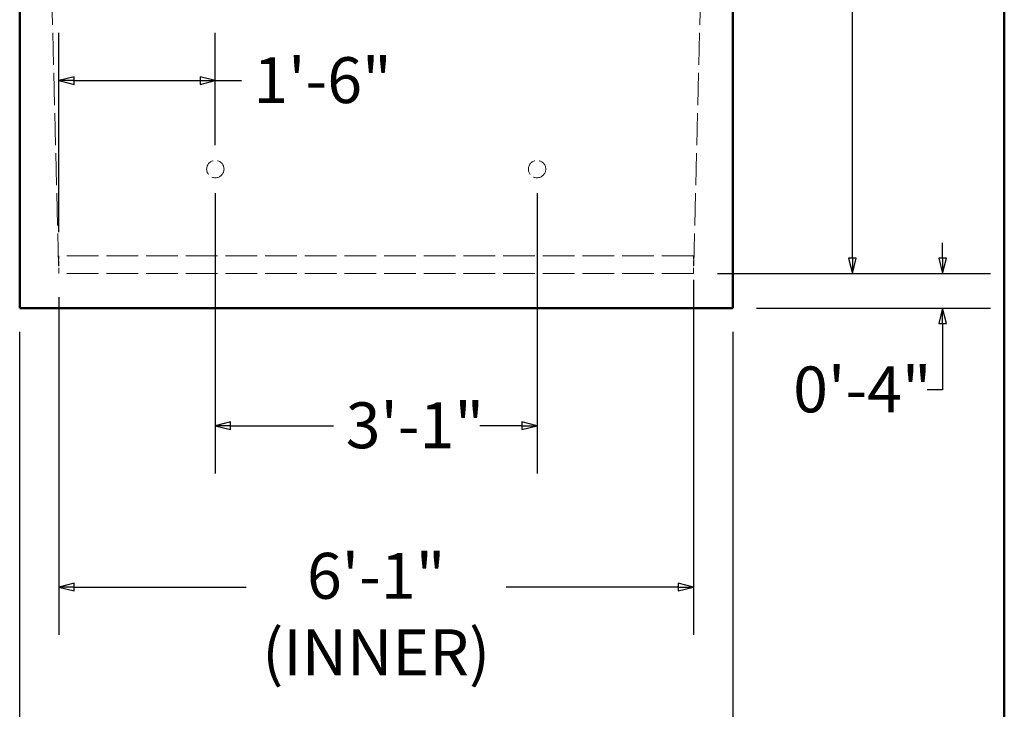
# Model space of a CAD drawing. Units: inches. Extents: x 11 to 363, y 11 to 473.
# Drawn here: x 250 to 363, y 90 to 170 of the extents above; entities that cross this region are included whole.
import ezdxf
from ezdxf.enums import TextEntityAlignment as Align

# ---------------------------------------------------------------- set-up
doc = ezdxf.new("R2010")
doc.units = ezdxf.units.IN
doc.header["$LTSCALE"] = 1980
doc.header["$MEASUREMENT"] = 0
doc.linetypes.add('DASHED', pattern=[0.2067, 0.1654, -0.0413])
for name, color, linetype, lineweight in [('Dimensions(ACME )', 7, 'Continuous', 25), ('Hidden Edges(ACME )', 7, 'DASHED', 35), ('Sketch Geometry(ACME )', 7, 'Continuous', 50), ('Symbols(ACME )', 7, 'Continuous', 25), ('Title (ANSI)', 7, 'Continuous', 50), ('Visible Edges(ACME )', 7, 'Continuous', 50)]:
    doc.layers.add(name, color=color, linetype=linetype, lineweight=lineweight)
doc.styles.add('DEFAULT-ACME', font='arial.ttf')
doc.styles.get("Standard").update_dxf_attribs({"font": 'ROMANS.shx'})
doc.dimstyles.new('DEFAULT-ACME -01', dxfattribs={"dimscale": 44, "dimtxt": 0.12, "dimasz": 0.04, "dimexe": 0.125, "dimexo": 0.0625, "dimgap": 0.031496, "dimtad": 0, "dimtih": 1, "dimtoh": 1, "dimrnd": 1e-08, "dimzin": 1, "dimdsep": 46, "dimlunit": 4, "dimtxsty": 'DEFAULT-ACME', "dimblk": 'Filled-1', "dimcen": 0.09, "dimdle": 0.393701, "dimclrd": 256, "dimclre": 256, "dimclrt": 7, "dimadec": 0, "dimazin": 0, "dimtfac": 1, "dimtofl": 0, "dimtmove": 0, "dimatfit": 3, "dimfxl": 1, "dimfrac": 2, "dimtolj": 1, "dimtzin": 0, "dimlwd": 25, "dimlwe": 25, "dimarcsym": 0})

# ---------------------------------------------------------------- blocks, each defined once
blk = doc.blocks.new('Borders Back-Sheet2')
at = {"layer": 'Sketch Geometry(ACME )'}
blk.add_line((8.25, 0.25), (8.25, 10.75), dxfattribs=at)
at = {"layer": 'Symbols(ACME )', "color": 7, "lineweight": 30, "flags": 63}
for tag, height, p in [('Co', 0.06, (8.1144, 0.9038)), ('WT-TOP', 0.12, (4.595, 0.69)), ('Loc.', 0.16, (6.035, 0.72)), ('Date', 0.12, (7.17, 0.67)), ('Sheet', 0.1, (7.73, 0.39)), ('Pg#', 0.1, (7.06, 0.39)), ('Ch#', 0.1, (6.48, 0.39))]:
    blk.add_attdef(tag, text='', height=height, dxfattribs=at).set_placement(p, align=Align.TOP_LEFT)
at = {"layer": 'Title (ANSI)', "color": 7, "lineweight": 30, "flags": 63}
for tag, height, p in [('<Name>^M', 0.16, (1.25, 1.0925)), ('ITEM:', 0.16, (6.65, 1.1025)), ('<WT-B>', 0.12, (4.685, 0.45))]:
    blk.add_attdef(tag, text='', height=height, dxfattribs=at).set_placement(p, align=Align.TOP_LEFT)
blk = doc.blocks.new('Filled-1')
at = {"color": 0}
for p, q in [((0, 0), (-1, 0.25)), ((-1, 0.25), (-1, -0.25)), ((-1, 0), (0, 0)), ((-1, -0.25), (0, 0))]:
    blk.add_line(p, q, dxfattribs=at)
at = {"color": 0, "flags": 128}
blk.add_lwpolyline([(-1, -0.25), (0, 0), (-1, 0.25), (-1, -0.25)], dxfattribs=at)
at = {"color": 0}
blk.add_solid([(-1, -0.25), (0, 0), (-1, 0.25), (-1, -0.25)], dxfattribs=at)
blk = doc.blocks.new('*D15')
at = {"layer": 'Defpoints', "color": 0, "linetype": 'Continuous', "transparency": 16777216}
for p in [(327.26, 142.45), (254.26, 140.45), (254.26, 104.34)]:
    blk.add_point(p, dxfattribs=at)
at = {"layer": 'Dimensions(ACME )', "color": 156, "linetype": 'Continuous', "lineweight": 25, "true_color": 0x004080, "transparency": 16777216}
for p, q in [((327.26, 139.7), (327.26, 98.84)), ((254.26, 137.7), (254.26, 98.84)), ((256.02, 104.34), (275.8, 104.34)), ((325.5, 104.34), (305.72, 104.34))]:
    blk.add_line(p, q, dxfattribs=at)
at = {"layer": 'Dimensions(ACME )', "color": 156, "linetype": 'Continuous', "lineweight": 25, "true_color": 0x004080, "transparency": 16777216, "xscale": 1.759999960660934, "yscale": 1.759999960660934, "zscale": 1.759999960660934, "rotation": 180}
blk.add_blockref('Filled-1', (254.26, 104.34), dxfattribs=at)
at = {"layer": 'Dimensions(ACME )', "color": 156, "linetype": 'Continuous', "lineweight": 25, "true_color": 0x004080, "transparency": 16777216, "xscale": 1.759999960660934, "yscale": 1.759999960660934, "zscale": 1.759999960660934}
blk.add_blockref('Filled-1', (327.26, 104.34), dxfattribs=at)
at = {"layer": 'Dimensions(ACME )', "color": 7, "linetype": 'Continuous', "lineweight": 25, "transparency": 16777216, "insert": (290.76, 108.27), "char_height": 5.28, "attachment_point": 2, "style": 'DEFAULT-ACME'}
blk.add_mtext('\\A1;\\fArial|b0|i0;\\H5.2800;6\'-1"\\P\\fArial|b0|i0;\\H5.2800;(INNER)', dxfattribs=at)
blk = doc.blocks.new('*D16')
at = {"layer": 'Defpoints', "color": 0, "linetype": 'Continuous', "transparency": 16777216}
for p in [(331.76, 200.45), (327.26, 140.45), (345.53, 140.45)]:
    blk.add_point(p, dxfattribs=at)
at = {"layer": 'Dimensions(ACME )', "color": 156, "linetype": 'Continuous', "lineweight": 25, "true_color": 0x004080, "transparency": 16777216}
for p, q in [((334.51, 200.45), (351.03, 200.45)), ((345.53, 198.69), (345.53, 182.08)), ((345.53, 142.21), (345.53, 173.92)), ((330.01, 140.45), (351.03, 140.45))]:
    blk.add_line(p, q, dxfattribs=at)
at = {"layer": 'Dimensions(ACME )', "color": 156, "linetype": 'Continuous', "lineweight": 25, "true_color": 0x004080, "transparency": 16777216, "xscale": 1.759999960660934, "yscale": 1.759999960660934, "zscale": 1.759999960660934}
for p, rotation in [((345.53, 200.45), 90), ((345.53, 140.45), 270)]:
    blk.add_blockref('Filled-1', p, dxfattribs=dict(at, rotation=rotation))
at = {"layer": 'Dimensions(ACME )', "color": 7, "linetype": 'Continuous', "lineweight": 25, "transparency": 16777216, "insert": (338.51, 180.7), "char_height": 5.28, "attachment_point": 1, "style": 'DEFAULT-ACME'}
blk.add_mtext('\\A1;5\'-0"', dxfattribs=at)
blk = doc.blocks.new('*D17')
at = {"layer": 'Defpoints', "color": 0, "linetype": 'Continuous', "transparency": 16777216}
for p in [(327.26, 140.45), (355.9, 140.45), (331.76, 136.45)]:
    blk.add_point(p, dxfattribs=at)
at = {"layer": 'Dimensions(ACME )', "color": 156, "linetype": 'Continuous', "lineweight": 25, "true_color": 0x004080, "transparency": 16777216}
for p, q in [((355.9, 142.21), (355.9, 143.97)), ((330.01, 140.45), (361.4, 140.45)), ((334.51, 136.45), (361.4, 136.45)), ((355.9, 134.69), (355.9, 127.04)), ((355.9, 127.04), (354.14, 127.04))]:
    blk.add_line(p, q, dxfattribs=at)
at = {"layer": 'Dimensions(ACME )', "color": 156, "linetype": 'Continuous', "lineweight": 25, "true_color": 0x004080, "transparency": 16777216, "xscale": 1.759999960660934, "yscale": 1.759999960660934, "zscale": 1.759999960660934}
for p, rotation in [((355.9, 140.45), 270), ((355.9, 136.45), 90)]:
    blk.add_blockref('Filled-1', p, dxfattribs=dict(at, rotation=rotation))
at = {"layer": 'Dimensions(ACME )', "color": 7, "linetype": 'Continuous', "lineweight": 25, "transparency": 16777216, "insert": (338.72, 129.73), "char_height": 5.28, "attachment_point": 1, "style": 'DEFAULT-ACME'}
blk.add_mtext('\\A1;0\'-4"', dxfattribs=at)
blk = doc.blocks.new('*D21')
at = {"layer": 'Defpoints', "color": 0, "linetype": 'Continuous', "transparency": 16777216}
for p in [(272.26, 152.45), (309.26, 152.45), (309.26, 122.9)]:
    blk.add_point(p, dxfattribs=at)
at = {"layer": 'Dimensions(ACME )', "color": 156, "linetype": 'Continuous', "lineweight": 25, "true_color": 0x004080, "transparency": 16777216}
for p, q in [((272.26, 149.7), (272.26, 117.4)), ((309.26, 149.7), (309.26, 117.4)), ((274.02, 122.9), (285.87, 122.9)), ((307.5, 122.9), (302.68, 122.9))]:
    blk.add_line(p, q, dxfattribs=at)
at = {"layer": 'Dimensions(ACME )', "color": 156, "linetype": 'Continuous', "lineweight": 25, "true_color": 0x004080, "transparency": 16777216, "xscale": 1.759999960660934, "yscale": 1.759999960660934, "zscale": 1.759999960660934, "rotation": 180}
blk.add_blockref('Filled-1', (272.26, 122.9), dxfattribs=at)
at = {"layer": 'Dimensions(ACME )', "color": 156, "linetype": 'Continuous', "lineweight": 25, "true_color": 0x004080, "transparency": 16777216, "xscale": 1.759999960660934, "yscale": 1.759999960660934, "zscale": 1.759999960660934}
blk.add_blockref('Filled-1', (309.26, 122.9), dxfattribs=at)
at = {"layer": 'Dimensions(ACME )', "color": 7, "linetype": 'Continuous', "lineweight": 25, "transparency": 16777216, "insert": (287.26, 125.6), "char_height": 5.28, "attachment_point": 1, "style": 'DEFAULT-ACME'}
blk.add_mtext('\\A1;3\'-1"', dxfattribs=at)
blk = doc.blocks.new('*D22')
at = {"layer": 'Defpoints', "color": 0, "linetype": 'Continuous', "transparency": 16777216}
for p in [(272.26, 162.64), (272.26, 152.45), (254.26, 142.45)]:
    blk.add_point(p, dxfattribs=at)
at = {"layer": 'Dimensions(ACME )', "color": 156, "linetype": 'Continuous', "lineweight": 25, "true_color": 0x004080, "transparency": 16777216}
for p, q in [((254.26, 145.2), (254.26, 168.14)), ((272.26, 155.2), (272.26, 168.14)), ((256.02, 162.64), (270.5, 162.64)), ((272.26, 162.64), (275.26, 162.64))]:
    blk.add_line(p, q, dxfattribs=at)
at = {"layer": 'Dimensions(ACME )', "color": 156, "linetype": 'Continuous', "lineweight": 25, "true_color": 0x004080, "transparency": 16777216, "xscale": 1.759999960660934, "yscale": 1.759999960660934, "zscale": 1.759999960660934, "rotation": 180}
blk.add_blockref('Filled-1', (254.26, 162.64), dxfattribs=at)
at = {"layer": 'Dimensions(ACME )', "color": 156, "linetype": 'Continuous', "lineweight": 25, "true_color": 0x004080, "transparency": 16777216, "xscale": 1.759999960660934, "yscale": 1.759999960660934, "zscale": 1.759999960660934}
blk.add_blockref('Filled-1', (272.26, 162.64), dxfattribs=at)
at = {"layer": 'Dimensions(ACME )', "color": 7, "linetype": 'Continuous', "lineweight": 25, "transparency": 16777216, "insert": (276.64, 165.33), "char_height": 5.28, "attachment_point": 1, "style": 'DEFAULT-ACME'}
blk.add_mtext('\\A1;1\'-6"', dxfattribs=at)
blk = doc.blocks.new('*D26')
at = {"layer": 'Defpoints', "color": 0, "linetype": 'Continuous', "transparency": 16777216}
for p in [(249.76, 136.45), (331.76, 136.45), (249.76, 77.55)]:
    blk.add_point(p, dxfattribs=at)
at = {"layer": 'Dimensions(ACME )', "color": 156, "linetype": 'Continuous', "lineweight": 25, "true_color": 0x004080, "transparency": 16777216}
for p, q in [((249.76, 133.7), (249.76, 72.05)), ((331.76, 133.7), (331.76, 72.05)), ((251.52, 77.55), (280.29, 77.55)), ((330, 77.55), (301.23, 77.55))]:
    blk.add_line(p, q, dxfattribs=at)
at = {"layer": 'Dimensions(ACME )', "color": 156, "linetype": 'Continuous', "lineweight": 25, "true_color": 0x004080, "transparency": 16777216, "xscale": 1.759999960660934, "yscale": 1.759999960660934, "zscale": 1.759999960660934, "rotation": 180}
blk.add_blockref('Filled-1', (249.76, 77.55), dxfattribs=at)
at = {"layer": 'Dimensions(ACME )', "color": 156, "linetype": 'Continuous', "lineweight": 25, "true_color": 0x004080, "transparency": 16777216, "xscale": 1.759999960660934, "yscale": 1.759999960660934, "zscale": 1.759999960660934}
blk.add_blockref('Filled-1', (331.76, 77.55), dxfattribs=at)
at = {"layer": 'Dimensions(ACME )', "color": 7, "linetype": 'Continuous', "lineweight": 25, "transparency": 16777216, "insert": (281.68, 80.25), "char_height": 5.28, "attachment_point": 1, "style": 'DEFAULT-ACME'}
blk.add_mtext('\\A1;6\'-10"', dxfattribs=at)

msp = doc.modelspace()

# ---------------------------------------------------------------- linework, layer by layer
at = {"layer": 'Hidden Edges(ACME )', "linetype": 'DASHED', "lineweight": 18, "ltscale": 0.011284}
for p, q in [((252.763, 200.449), (254.263, 140.449)), ((328.763, 200.449), (327.263, 140.449))]:
    msp.add_line(p, q, dxfattribs=at)
at = {"layer": 'Hidden Edges(ACME )', "linetype": 'DASHED', "lineweight": 18, "ltscale": 0.011148}
for p, q in [((327.263, 142.449), (254.263, 142.449)), ((327.263, 140.449), (254.263, 140.449))]:
    msp.add_line(p, q, dxfattribs=at)
at = {"layer": 'Hidden Edges(ACME )', "linetype": 'DASHED', "lineweight": 18, "ltscale": 0.001981}
for p, q in [((254.263, 140.449), (254.263, 142.449)), ((327.263, 140.449), (327.263, 142.449))]:
    msp.add_line(p, q, dxfattribs=at)
at = {"layer": 'Hidden Edges(ACME )', "linetype": 'DASHED', "lineweight": 18, "ltscale": 0.006042}
for centre in [(272.263, 152.449), (309.263, 152.449)]:
    msp.add_circle(centre, 1, dxfattribs=at)
at = {"layer": 'Visible Edges(ACME )'}
for p, q in [((249.763, 136.449), (249.763, 200.449)), ((331.763, 136.449), (331.763, 200.449)), ((331.763, 136.449), (249.763, 136.449))]:
    msp.add_line(p, q, dxfattribs=at)

# ---------------------------------------------------------------- block references
at = {"xscale": 44, "yscale": 44, "zscale": 44}
msp.add_blockref('Borders Back-Sheet2', (0, 0), dxfattribs=at)

# ---------------------------------------------------------------- dimensions: what is measured, and where the dimension line sits
at = {"layer": 'Dimensions(ACME )', "color": 156, "linetype": 'Continuous', "lineweight": 25, "true_color": 0x004080}
for base, p1, p2, angle, override, picture, middle in [((345.53, 140.449), (331.763, 200.449), (327.263, 140.449), 90, {"dimgap": 0.031496, "dimdec": 2, "dimlfac": 1, "dimtol": 0, "dimlim": 0, "dimtp": 0, "dimtm": 0, "dimtdec": 2, "dimatfit": 1}, '*D16', (345.53, 178.001)), ((272.263, 162.635), (254.263, 142.449), (272.263, 152.449), 180, {"dimgap": 0.031496, "dimtih": 0, "dimtoh": 0, "dimdec": 2, "dimlfac": 1, "dimtol": 0, "dimlim": 0, "dimtp": 0, "dimtm": 0, "dimtdec": 2, "dimatfit": 2}, '*D22', (283.413, 162.635)), ((309.263, 122.901), (272.263, 152.449), (309.263, 152.449), 180, {"dimgap": 0.031496, "dimtih": 0, "dimtoh": 0, "dimdec": 2, "dimlfac": 1, "dimtol": 0, "dimlim": 0, "dimtp": 0, "dimtm": 0, "dimtdec": 2, "dimatfit": 1}, '*D21', (294.274, 122.901)), ((355.9, 140.449), (331.763, 136.449), (327.263, 140.449), 90, {"dimgap": 0.031496, "dimdec": 2, "dimlfac": 1, "dimtol": 0, "dimlim": 0, "dimtp": 0, "dimtm": 0, "dimtdec": 2, "dimatfit": 1}, '*D17', (345.736, 127.037)), ((249.763, 77.551), (331.763, 136.449), (249.763, 136.449), 180, {"dimgap": 0.031496, "dimtih": 0, "dimtoh": 0, "dimdec": 2, "dimlfac": 1, "dimtol": 0, "dimlim": 0, "dimtp": 0, "dimtm": 0, "dimtdec": 2, "dimatfit": 1}, '*D26', (290.763, 77.551))]:
    dim = msp.add_linear_dim(base=base, p1=p1, p2=p2, angle=angle, dimstyle='DEFAULT-ACME -01', override=override, dxfattribs=at)
    dim.commit()
    dim.dimension.update_dxf_attribs({"geometry": picture, "text_midpoint": middle, "dimtype": 160})
dim = msp.add_linear_dim(base=(254.263, 104.338), p1=(327.263, 142.449), p2=(254.263, 140.449), angle=180, text='\\fArial|b0|i0;\\H5.2800;<>\\P\\fArial|b0|i0;\\H5.2800;(INNER)', dimstyle='DEFAULT-ACME -01', override={"dimgap": 0.031496, "dimtih": 0, "dimtoh": 0, "dimdec": 2, "dimlfac": 1, "dimtol": 0, "dimlim": 0, "dimtp": 0, "dimtm": 0, "dimtdec": 2, "dimatfit": 1, "dimtvp": -0.25}, dxfattribs=at)
dim.commit()
dim.dimension.update_dxf_attribs({"geometry": '*D15', "text_midpoint": (290.763, 104.338), "dimtype": 160})

doc.saveas('drawing.dxf')
